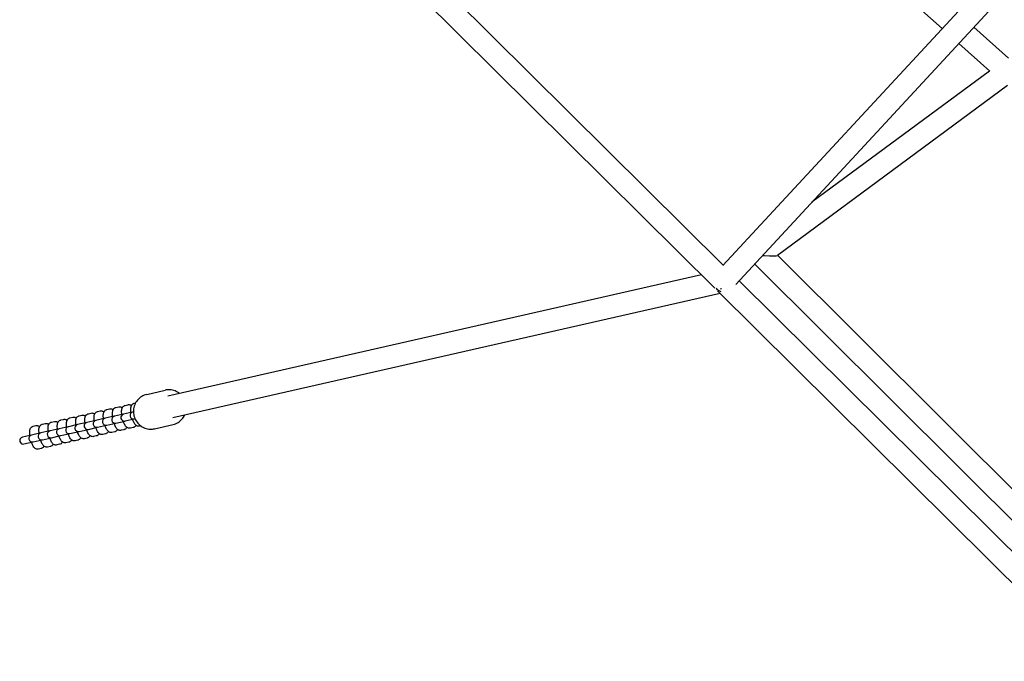
# Model space of a CAD drawing. Units: millimetres. Extents: x -6342 to 6342, y -6342 to 6342.
# Drawn here: x -2384 to -1545, y -1412 to -865 of the extents above; entities that cross this region are included whole.
import ezdxf

# ---------------------------------------------------------------- set-up
doc = ezdxf.new("R2010")
doc.units = ezdxf.units.MM
doc.header["$LTSCALE"] = 20
doc.layers.add('2d', color=230, linetype='Continuous')

msp = doc.modelspace()

# ---------------------------------------------------------------- linework, layer by layer
at = {"layer": '2d'}
for p, q in [((-1372.46, -628.96), (-1784.47, -1074.38)), ((-1358.35, -641.69), (-1773.46, -1090.47)), ((-1597.65, -872.42), (-1827.21, -667.01)), ((-1784.11, -1074), (-2051.87, -808.53)), ((-1791.34, -1093.59), (-2065.15, -822.12)), ((-1540.94, -897.66), (-1570.59, -871.14)), ((-1557.07, -908.73), (-1583.49, -885.09)), ((-1557.23, -908.59), (-1708.58, -1020.32)), ((-1541.95, -920.93), (-1738.03, -1065.68)), ((-1737.94, -1065.61), (-1435.56, -1366.6)), ((-1757.37, -1073.07), (-1438.52, -1390.46)), ((-1802.79, -1082.24), (-2257.42, -1185.68)), ((-1127.45, -1725.07), (-1770.61, -1087.39)), ((-1786.8, -1098.09), (-2253.2, -1204.21)), ((-1135.96, -1743.39), (-1788.91, -1096)), ((-2275.43, -1184.14), (-2259.76, -1180.57)), ((-2286.07, -1191.69), (-2285.02, -1191.45)), ((-2317.41, -1198.82), (-2315.06, -1198.28)), ((-2309.57, -1197.03), (-2307.22, -1196.5)), ((-2301.74, -1195.25), (-2299.39, -1194.72)), ((-2287.51, -1199.19), (-2295.26, -1200.96)), ((-2293.9, -1193.47), (-2291.55, -1192.93)), ((-2286.84, -1199.04), (-2287.42, -1199.17)), ((-2356.58, -1207.73), (-2354.23, -1207.19)), ((-2348.75, -1205.94), (-2346.4, -1205.41)), ((-2340.91, -1204.16), (-2338.56, -1203.63)), ((-2326.69, -1208.11), (-2334.43, -1209.87)), ((-2333.08, -1202.38), (-2330.73, -1201.85)), ((-2318.85, -1206.32), (-2326.6, -1208.08)), ((-2325.24, -1200.6), (-2322.89, -1200.06)), ((-2311.02, -1204.54), (-2318.76, -1206.3)), ((-2303.18, -1202.76), (-2310.93, -1204.52)), ((-2295.35, -1200.98), (-2303.09, -1202.74)), ((-2301.76, -1208.59), (-2294.02, -1206.83)), ((-2293.93, -1206.81), (-2286.18, -1205.04)), ((-2286.09, -1205.02), (-2285.51, -1204.89)), ((-2253.2, -1204.21), (-2253.2, -1204.21)), ((-2372.25, -1211.29), (-2369.9, -1210.76)), ((-2358.03, -1215.23), (-2365.77, -1217)), ((-2364.42, -1209.51), (-2362.07, -1208.97)), ((-2350.19, -1213.45), (-2357.94, -1215.21)), ((-2342.36, -1211.67), (-2350.1, -1213.43)), ((-2334.52, -1209.89), (-2342.27, -1211.65)), ((-2340.94, -1217.5), (-2333.19, -1215.74)), ((-2333.1, -1215.72), (-2325.36, -1213.96)), ((-2325.27, -1213.94), (-2317.52, -1212.17)), ((-2317.43, -1212.15), (-2309.69, -1210.39)), ((-2309.6, -1210.37), (-2301.85, -1208.61)), ((-2302.79, -1216), (-2305.14, -1216.53)), ((-2294.95, -1214.22), (-2297.3, -1214.75)), ((-2287.12, -1212.44), (-2289.47, -1212.97)), ((-2280.59, -1210.95), (-2281.63, -1211.19)), ((-2268.77, -1213.39), (-2253.1, -1209.82)), ((-2373.7, -1218.8), (-2381.44, -1220.56)), ((-2380.11, -1226.41), (-2372.37, -1224.65)), ((-2365.86, -1217.02), (-2373.61, -1218.78)), ((-2372.28, -1224.63), (-2364.53, -1222.87)), ((-2364.44, -1222.85), (-2356.7, -1221.09)), ((-2356.61, -1221.06), (-2348.86, -1219.3)), ((-2348.77, -1219.28), (-2341.03, -1217.52)), ((-2341.96, -1224.91), (-2344.31, -1225.45)), ((-2334.12, -1223.13), (-2336.48, -1223.66)), ((-2326.29, -1221.35), (-2328.64, -1221.88)), ((-2318.46, -1219.56), (-2320.81, -1220.1)), ((-2310.62, -1217.78), (-2312.97, -1218.32)), ((-2365.46, -1230.26), (-2367.81, -1230.79)), ((-2357.63, -1228.48), (-2359.98, -1229.01)), ((-2349.79, -1226.69), (-2352.14, -1227.23))]:
    msp.add_line(p, q, dxfattribs=at)
for centre in [(-2286.76, -1202.1), (-2325.93, -1211.01), (-2318.1, -1209.23), (-2310.26, -1207.45), (-2302.43, -1205.66), (-2294.59, -1203.88), (-2357.27, -1218.14), (-2349.44, -1216.36), (-2341.6, -1214.57), (-2333.77, -1212.79), (-2380.78, -1223.49), (-2372.94, -1221.7), (-2365.11, -1219.92)]:
    msp.add_arc(centre, 3, 102.81636, 282.81636, dxfattribs=at)
for centre, major_axis, ratio, start_param, end_param in [((-1752.48, -1064.54), (-14.5, 1.07), 0.069082, 1.71056, 1.816195), ((-1752.48, -1064.54), (-14.5, 1.07), 0.069082, 1.816195, 3.061315), ((-1783.82, -1087.67), (-4.79, 8.29), 0.906465, 1.761956, 2.304504)]:
    msp.add_ellipse(centre, major_axis=major_axis, ratio=ratio, start_param=start_param, end_param=end_param, dxfattribs=at)
at = {"layer": '2d', "extrusion": (0, 0, -1)}
for start_param, end_param in [(-0.229496, -0.189943), (-0.915218, -0.772043)]:
    msp.add_ellipse((-1783.82, -1087.67), major_axis=(-6.69, -6.75), ratio=0.426777, start_param=start_param, end_param=end_param, dxfattribs=at)
at = {"layer": '2d'}
for points, knots in [([(-2247.42, -1183.41), (-2248.6, -1182.47), (-2249.92, -1181.71), (-2252.8, -1180.61), (-2254.37, -1180.29), (-2257.22, -1180.17), (-2258.51, -1180.29), (-2259.76, -1180.57)], [5.6205972, 5.6205972, 5.6205972, 5.6205972, 5.9246502, 5.9246502, 6.2428122, 6.2428122, 6.5010885, 6.5010885, 6.5010885, 6.5010885]), ([(-2275.43, -1184.14), (-2276.95, -1184.48), (-2278.41, -1185.08), (-2281.09, -1186.71), (-2282.29, -1187.74), (-2284.33, -1190.14), (-2285.15, -1191.51), (-2286.34, -1194.45), (-2286.7, -1196.02), (-2286.92, -1199.21), (-2286.77, -1200.83), (-2285.98, -1203.95), (-2285.34, -1205.45), (-2283.62, -1208.16), (-2282.55, -1209.38), (-2280.08, -1211.41), (-2278.68, -1212.22), (-2275.72, -1213.35), (-2274.16, -1213.67), (-2271.31, -1213.79), (-2270.02, -1213.67), (-2268.77, -1213.39)], [0.217903, 0.217903, 0.217903, 0.217903, 0.533047, 0.533047, 0.849182, 0.849182, 1.16785, 1.16785, 1.489514, 1.489514, 1.813467, 1.813467, 2.138181, 2.138181, 2.461863, 2.461863, 2.783058, 2.783058, 3.10122, 3.10122, 3.359496, 3.359496, 3.359496, 3.359496]), ([(-2322.89, -1200.06), (-2322.51, -1199.98), (-2322.11, -1199.96), (-2321.35, -1200.05), (-2321, -1200.16), (-2320.35, -1200.45), (-2320.07, -1200.64), (-2319.83, -1200.83)], [6.231007, 6.231007, 6.231007, 6.231007, 6.3120001, 6.3120001, 6.4016316, 6.4016316, 6.5158021, 6.5158021, 6.5158021, 6.5158021]), ([(-2320.21, -1206.63), (-2320.24, -1206.37), (-2320.27, -1206.12), (-2320.38, -1205), (-2320.42, -1204.18), (-2320.36, -1202.91), (-2320.31, -1202.44), (-2320.1, -1201.48), (-2319.96, -1200.99), (-2319.48, -1200.22), (-2319.34, -1200.02), (-2318.86, -1199.52), (-2318.48, -1199.21), (-2317.8, -1198.93), (-2317.61, -1198.86), (-2317.41, -1198.82)], [5.058039, 5.058039, 5.058039, 5.058039, 5.165184, 5.165184, 5.537582, 5.537582, 5.776877, 5.776877, 6.003844, 6.003844, 6.077946, 6.077946, 6.188886, 6.188886, 6.231007, 6.231007, 6.231007, 6.231007]), ([(-2315.06, -1198.28), (-2314.67, -1198.19), (-2314.27, -1198.18), (-2313.51, -1198.27), (-2313.17, -1198.38), (-2312.51, -1198.67), (-2312.23, -1198.86), (-2312, -1199.05)], [6.231007, 6.231007, 6.231007, 6.231007, 6.3120001, 6.3120001, 6.4016316, 6.4016316, 6.5158021, 6.5158021, 6.5158021, 6.5158021]), ([(-2312.38, -1204.85), (-2312.41, -1204.59), (-2312.44, -1204.34), (-2312.55, -1203.21), (-2312.58, -1202.39), (-2312.52, -1201.13), (-2312.48, -1200.66), (-2312.27, -1199.7), (-2312.13, -1199.21), (-2311.65, -1198.43), (-2311.5, -1198.24), (-2311.03, -1197.74), (-2310.64, -1197.43), (-2309.97, -1197.14), (-2309.77, -1197.08), (-2309.57, -1197.03)], [5.058039, 5.058039, 5.058039, 5.058039, 5.165184, 5.165184, 5.537582, 5.537582, 5.776877, 5.776877, 6.003844, 6.003844, 6.077946, 6.077946, 6.188886, 6.188886, 6.231007, 6.231007, 6.231007, 6.231007]), ([(-2307.22, -1196.5), (-2306.84, -1196.41), (-2306.44, -1196.4), (-2305.68, -1196.48), (-2305.33, -1196.59), (-2304.68, -1196.89), (-2304.4, -1197.08), (-2304.16, -1197.27)], [6.231007, 6.231007, 6.231007, 6.231007, 6.3120001, 6.3120001, 6.4016316, 6.4016316, 6.5158021, 6.5158021, 6.5158021, 6.5158021]), ([(-2304.54, -1203.07), (-2304.57, -1202.81), (-2304.6, -1202.55), (-2304.71, -1201.43), (-2304.75, -1200.61), (-2304.69, -1199.35), (-2304.64, -1198.87), (-2304.43, -1197.91), (-2304.29, -1197.42), (-2303.81, -1196.65), (-2303.67, -1196.45), (-2303.19, -1195.95), (-2302.81, -1195.65), (-2302.14, -1195.36), (-2301.94, -1195.3), (-2301.74, -1195.25)], [5.058039, 5.058039, 5.058039, 5.058039, 5.165184, 5.165184, 5.537582, 5.537582, 5.776877, 5.776877, 6.003844, 6.003844, 6.077946, 6.077946, 6.188886, 6.188886, 6.231007, 6.231007, 6.231007, 6.231007]), ([(-2299.39, -1194.72), (-2299, -1194.63), (-2298.6, -1194.61), (-2297.85, -1194.7), (-2297.5, -1194.81), (-2296.84, -1195.1), (-2296.56, -1195.3), (-2296.33, -1195.49)], [6.231007, 6.231007, 6.231007, 6.231007, 6.3120001, 6.3120001, 6.4016316, 6.4016316, 6.5158021, 6.5158021, 6.5158021, 6.5158021]), ([(-2296.71, -1201.28), (-2296.74, -1201.03), (-2296.77, -1200.77), (-2296.88, -1199.65), (-2296.91, -1198.83), (-2296.85, -1197.57), (-2296.81, -1197.09), (-2296.6, -1196.13), (-2296.46, -1195.64), (-2295.98, -1194.87), (-2295.83, -1194.67), (-2295.36, -1194.17), (-2294.97, -1193.87), (-2294.3, -1193.58), (-2294.1, -1193.51), (-2293.9, -1193.47)], [5.058039, 5.058039, 5.058039, 5.058039, 5.165184, 5.165184, 5.537582, 5.537582, 5.776877, 5.776877, 6.003844, 6.003844, 6.077946, 6.077946, 6.188886, 6.188886, 6.231007, 6.231007, 6.231007, 6.231007]), ([(-2291.55, -1192.93), (-2291.17, -1192.85), (-2290.77, -1192.83), (-2290.01, -1192.92), (-2289.66, -1193.03), (-2289.01, -1193.32), (-2288.73, -1193.52), (-2288.49, -1193.7)], [6.231007, 6.231007, 6.231007, 6.231007, 6.3120001, 6.3120001, 6.4016316, 6.4016316, 6.5158021, 6.5158021, 6.5158021, 6.5158021]), ([(-2288.87, -1199.5), (-2288.91, -1199.24), (-2288.93, -1198.99), (-2289.04, -1197.87), (-2289.08, -1197.05), (-2289.02, -1195.78), (-2288.97, -1195.31), (-2288.76, -1194.35), (-2288.62, -1193.86), (-2288.14, -1193.09), (-2288, -1192.89), (-2287.53, -1192.39), (-2287.14, -1192.08), (-2286.47, -1191.8), (-2286.27, -1191.73), (-2286.07, -1191.69)], [5.058039, 5.058039, 5.058039, 5.058039, 5.165184, 5.165184, 5.537582, 5.537582, 5.776877, 5.776877, 6.003844, 6.003844, 6.077946, 6.077946, 6.188886, 6.188886, 6.231007, 6.231007, 6.231007, 6.231007]), ([(-2359.38, -1215.54), (-2359.42, -1215.29), (-2359.45, -1215.03), (-2359.56, -1213.91), (-2359.59, -1213.09), (-2359.53, -1211.82), (-2359.48, -1211.35), (-2359.27, -1210.39), (-2359.14, -1209.9), (-2358.65, -1209.13), (-2358.51, -1208.93), (-2358.04, -1208.43), (-2357.65, -1208.12), (-2356.98, -1207.84), (-2356.78, -1207.77), (-2356.58, -1207.73)], [5.058039, 5.058039, 5.058039, 5.058039, 5.165184, 5.165184, 5.537582, 5.537582, 5.776877, 5.776877, 6.003844, 6.003844, 6.077946, 6.077946, 6.188886, 6.188886, 6.231007, 6.231007, 6.231007, 6.231007]), ([(-2354.23, -1207.19), (-2353.84, -1207.1), (-2353.44, -1207.09), (-2352.69, -1207.18), (-2352.34, -1207.29), (-2351.69, -1207.58), (-2351.4, -1207.77), (-2351.17, -1207.96)], [6.231007, 6.231007, 6.231007, 6.231007, 6.3120001, 6.3120001, 6.4016316, 6.4016316, 6.5158021, 6.5158021, 6.5158021, 6.5158021]), ([(-2351.55, -1213.76), (-2351.58, -1213.5), (-2351.61, -1213.25), (-2351.72, -1212.13), (-2351.76, -1211.31), (-2351.7, -1210.04), (-2351.65, -1209.57), (-2351.44, -1208.61), (-2351.3, -1208.12), (-2350.82, -1207.35), (-2350.67, -1207.15), (-2350.2, -1206.65), (-2349.81, -1206.34), (-2349.14, -1206.05), (-2348.95, -1205.99), (-2348.75, -1205.94)], [5.058039, 5.058039, 5.058039, 5.058039, 5.165184, 5.165184, 5.537582, 5.537582, 5.776877, 5.776877, 6.003844, 6.003844, 6.077946, 6.077946, 6.188886, 6.188886, 6.231007, 6.231007, 6.231007, 6.231007]), ([(-2346.4, -1205.41), (-2346.01, -1205.32), (-2345.61, -1205.31), (-2344.85, -1205.4), (-2344.51, -1205.51), (-2343.85, -1205.8), (-2343.57, -1205.99), (-2343.34, -1206.18)], [6.231007, 6.231007, 6.231007, 6.231007, 6.3120001, 6.3120001, 6.4016316, 6.4016316, 6.5158021, 6.5158021, 6.5158021, 6.5158021]), ([(-2343.72, -1211.98), (-2343.75, -1211.72), (-2343.78, -1211.47), (-2343.89, -1210.34), (-2343.92, -1209.52), (-2343.86, -1208.26), (-2343.81, -1207.79), (-2343.6, -1206.83), (-2343.47, -1206.34), (-2342.99, -1205.56), (-2342.84, -1205.37), (-2342.37, -1204.87), (-2341.98, -1204.56), (-2341.31, -1204.27), (-2341.11, -1204.21), (-2340.91, -1204.16)], [5.058039, 5.058039, 5.058039, 5.058039, 5.165184, 5.165184, 5.537582, 5.537582, 5.776877, 5.776877, 6.003844, 6.003844, 6.077946, 6.077946, 6.188886, 6.188886, 6.231007, 6.231007, 6.231007, 6.231007]), ([(-2338.56, -1203.63), (-2338.17, -1203.54), (-2337.78, -1203.52), (-2337.02, -1203.61), (-2336.67, -1203.72), (-2336.02, -1204.02), (-2335.74, -1204.21), (-2335.5, -1204.4)], [6.231007, 6.231007, 6.231007, 6.231007, 6.3120001, 6.3120001, 6.4016316, 6.4016316, 6.5158021, 6.5158021, 6.5158021, 6.5158021]), ([(-2335.88, -1210.2), (-2335.91, -1209.94), (-2335.94, -1209.68), (-2336.05, -1208.56), (-2336.09, -1207.74), (-2336.03, -1206.48), (-2335.98, -1206), (-2335.77, -1205.04), (-2335.63, -1204.55), (-2335.15, -1203.78), (-2335, -1203.58), (-2334.53, -1203.08), (-2334.14, -1202.78), (-2333.47, -1202.49), (-2333.28, -1202.43), (-2333.08, -1202.38)], [5.058039, 5.058039, 5.058039, 5.058039, 5.165184, 5.165184, 5.537582, 5.537582, 5.776877, 5.776877, 6.003844, 6.003844, 6.077946, 6.077946, 6.188886, 6.188886, 6.231007, 6.231007, 6.231007, 6.231007]), ([(-2330.73, -1201.85), (-2330.34, -1201.76), (-2329.94, -1201.74), (-2329.18, -1201.83), (-2328.84, -1201.94), (-2328.18, -1202.23), (-2327.9, -1202.43), (-2327.67, -1202.62)], [6.231007, 6.231007, 6.231007, 6.231007, 6.3120001, 6.3120001, 6.4016316, 6.4016316, 6.5158021, 6.5158021, 6.5158021, 6.5158021]), ([(-2328.05, -1208.41), (-2328.08, -1208.16), (-2328.11, -1207.9), (-2328.22, -1206.78), (-2328.25, -1205.96), (-2328.19, -1204.69), (-2328.15, -1204.22), (-2327.93, -1203.26), (-2327.8, -1202.77), (-2327.32, -1202), (-2327.17, -1201.8), (-2326.7, -1201.3), (-2326.31, -1201), (-2325.64, -1200.71), (-2325.44, -1200.64), (-2325.24, -1200.6)], [5.058039, 5.058039, 5.058039, 5.058039, 5.165184, 5.165184, 5.537582, 5.537582, 5.776877, 5.776877, 6.003844, 6.003844, 6.077946, 6.077946, 6.188886, 6.188886, 6.231007, 6.231007, 6.231007, 6.231007]), ([(-2289.47, -1212.97), (-2289.85, -1213.06), (-2290.25, -1213.07), (-2291.01, -1212.98), (-2291.36, -1212.87), (-2292.03, -1212.58), (-2292.31, -1212.38), (-2292.95, -1211.85), (-2293.22, -1211.52), (-2294.08, -1210.35), (-2294.51, -1209.43), (-2295.09, -1207.97), (-2295.24, -1207.56), (-2295.38, -1207.14)], [3.089414, 3.089414, 3.089414, 3.089414, 3.170407, 3.170407, 3.260039, 3.260039, 3.378168, 3.378168, 3.576151, 3.576151, 4.078679, 4.078679, 4.262383, 4.262383, 4.262383, 4.262383]), ([(-2281.63, -1211.19), (-2282.02, -1211.28), (-2282.42, -1211.29), (-2283.17, -1211.2), (-2283.52, -1211.09), (-2284.19, -1210.79), (-2284.48, -1210.59), (-2285.11, -1210.07), (-2285.39, -1209.74), (-2286.25, -1208.57), (-2286.68, -1207.65), (-2287.25, -1206.19), (-2287.4, -1205.78), (-2287.54, -1205.35)], [3.089414, 3.089414, 3.089414, 3.089414, 3.170407, 3.170407, 3.260039, 3.260039, 3.378168, 3.378168, 3.576151, 3.576151, 4.078679, 4.078679, 4.262383, 4.262383, 4.262383, 4.262383]), ([(-2253.1, -1209.82), (-2251.58, -1209.48), (-2250.11, -1208.88), (-2247.44, -1207.26), (-2246.23, -1206.22), (-2244.42, -1204.09), (-2243.74, -1203.04), (-2243.2, -1201.93)], [3.3594959, 3.3594959, 3.3594959, 3.3594959, 3.6746392, 3.6746392, 3.9907749, 3.9907749, 4.2400222, 4.2400222, 4.2400222, 4.2400222]), ([(-2375.05, -1219.11), (-2375.09, -1218.85), (-2375.12, -1218.6), (-2375.23, -1217.47), (-2375.26, -1216.65), (-2375.2, -1215.39), (-2375.15, -1214.92), (-2374.94, -1213.96), (-2374.81, -1213.46), (-2374.32, -1212.69), (-2374.18, -1212.49), (-2373.71, -1211.99), (-2373.32, -1211.69), (-2372.65, -1211.4), (-2372.45, -1211.34), (-2372.25, -1211.29)], [5.058039, 5.058039, 5.058039, 5.058039, 5.165184, 5.165184, 5.537582, 5.537582, 5.776877, 5.776877, 6.003844, 6.003844, 6.077946, 6.077946, 6.188886, 6.188886, 6.231007, 6.231007, 6.231007, 6.231007]), ([(-2369.9, -1210.76), (-2369.51, -1210.67), (-2369.11, -1210.65), (-2368.36, -1210.74), (-2368.01, -1210.85), (-2367.35, -1211.15), (-2367.07, -1211.34), (-2366.84, -1211.53)], [6.231007, 6.231007, 6.231007, 6.231007, 6.3120001, 6.3120001, 6.4016316, 6.4016316, 6.5158021, 6.5158021, 6.5158021, 6.5158021]), ([(-2367.22, -1217.33), (-2367.25, -1217.07), (-2367.28, -1216.81), (-2367.39, -1215.69), (-2367.43, -1214.87), (-2367.37, -1213.61), (-2367.32, -1213.13), (-2367.11, -1212.17), (-2366.97, -1211.68), (-2366.49, -1210.91), (-2366.34, -1210.71), (-2365.87, -1210.21), (-2365.48, -1209.91), (-2364.81, -1209.62), (-2364.62, -1209.56), (-2364.42, -1209.51)], [5.058039, 5.058039, 5.058039, 5.058039, 5.165184, 5.165184, 5.537582, 5.537582, 5.776877, 5.776877, 6.003844, 6.003844, 6.077946, 6.077946, 6.188886, 6.188886, 6.231007, 6.231007, 6.231007, 6.231007]), ([(-2362.07, -1208.97), (-2361.68, -1208.89), (-2361.28, -1208.87), (-2360.52, -1208.96), (-2360.18, -1209.07), (-2359.52, -1209.36), (-2359.24, -1209.56), (-2359.01, -1209.75)], [6.231007, 6.231007, 6.231007, 6.231007, 6.3120001, 6.3120001, 6.4016316, 6.4016316, 6.5158021, 6.5158021, 6.5158021, 6.5158021]), ([(-2328.64, -1221.88), (-2329.03, -1221.97), (-2329.43, -1221.98), (-2330.18, -1221.9), (-2330.53, -1221.79), (-2331.2, -1221.49), (-2331.49, -1221.29), (-2332.12, -1220.76), (-2332.4, -1220.44), (-2333.25, -1219.27), (-2333.69, -1218.35), (-2334.26, -1216.88), (-2334.41, -1216.47), (-2334.55, -1216.05)], [3.089414, 3.089414, 3.089414, 3.089414, 3.170407, 3.170407, 3.260039, 3.260039, 3.378168, 3.378168, 3.576151, 3.576151, 4.078679, 4.078679, 4.262383, 4.262383, 4.262383, 4.262383]), ([(-2320.81, -1220.1), (-2321.19, -1220.19), (-2321.59, -1220.2), (-2322.35, -1220.11), (-2322.69, -1220), (-2323.36, -1219.7), (-2323.65, -1219.5), (-2324.29, -1218.98), (-2324.56, -1218.65), (-2325.42, -1217.48), (-2325.85, -1216.56), (-2326.43, -1215.1), (-2326.57, -1214.69), (-2326.71, -1214.26)], [3.089414, 3.089414, 3.089414, 3.089414, 3.170407, 3.170407, 3.260039, 3.260039, 3.378168, 3.378168, 3.576151, 3.576151, 4.078679, 4.078679, 4.262383, 4.262383, 4.262383, 4.262383]), ([(-2312.97, -1218.32), (-2313.36, -1218.4), (-2313.76, -1218.42), (-2314.51, -1218.33), (-2314.86, -1218.22), (-2315.53, -1217.92), (-2315.82, -1217.72), (-2316.45, -1217.2), (-2316.73, -1216.87), (-2317.58, -1215.7), (-2318.02, -1214.78), (-2318.59, -1213.32), (-2318.74, -1212.91), (-2318.88, -1212.48)], [3.089414, 3.089414, 3.089414, 3.089414, 3.170407, 3.170407, 3.260039, 3.260039, 3.378168, 3.378168, 3.576151, 3.576151, 4.078679, 4.078679, 4.262383, 4.262383, 4.262383, 4.262383]), ([(-2305.14, -1216.53), (-2305.52, -1216.62), (-2305.92, -1216.64), (-2306.68, -1216.55), (-2307.03, -1216.44), (-2307.69, -1216.14), (-2307.98, -1215.94), (-2308.62, -1215.41), (-2308.89, -1215.09), (-2309.75, -1213.92), (-2310.18, -1213), (-2310.76, -1211.53), (-2310.9, -1211.12), (-2311.05, -1210.7)], [3.089414, 3.089414, 3.089414, 3.089414, 3.170407, 3.170407, 3.260039, 3.260039, 3.378168, 3.378168, 3.576151, 3.576151, 4.078679, 4.078679, 4.262383, 4.262383, 4.262383, 4.262383]), ([(-2308.2, -1215.76), (-2308.26, -1215.9), (-2308.34, -1216.04), (-2308.55, -1216.38), (-2308.69, -1216.58), (-2309.16, -1217.08), (-2309.55, -1217.38), (-2310.22, -1217.67), (-2310.42, -1217.74), (-2310.62, -1217.78)], [9.0878045, 9.0878045, 9.0878045, 9.0878045, 9.1454363, 9.1454363, 9.2195384, 9.2195384, 9.3304785, 9.3304785, 9.3725996, 9.3725996, 9.3725996, 9.3725996]), ([(-2297.3, -1214.75), (-2297.69, -1214.84), (-2298.09, -1214.86), (-2298.84, -1214.77), (-2299.19, -1214.66), (-2299.86, -1214.36), (-2300.15, -1214.16), (-2300.78, -1213.63), (-2301.06, -1213.31), (-2301.92, -1212.14), (-2302.35, -1211.22), (-2302.92, -1209.75), (-2303.07, -1209.34), (-2303.21, -1208.92)], [3.089414, 3.089414, 3.089414, 3.089414, 3.170407, 3.170407, 3.260039, 3.260039, 3.378168, 3.378168, 3.576151, 3.576151, 4.078679, 4.078679, 4.262383, 4.262383, 4.262383, 4.262383]), ([(-2300.36, -1213.98), (-2300.43, -1214.12), (-2300.5, -1214.26), (-2300.71, -1214.6), (-2300.86, -1214.8), (-2301.33, -1215.3), (-2301.72, -1215.6), (-2302.39, -1215.89), (-2302.58, -1215.95), (-2302.79, -1216)], [9.0878045, 9.0878045, 9.0878045, 9.0878045, 9.1454363, 9.1454363, 9.2195384, 9.2195384, 9.3304785, 9.3304785, 9.3725996, 9.3725996, 9.3725996, 9.3725996]), ([(-2292.53, -1212.2), (-2292.59, -1212.34), (-2292.67, -1212.48), (-2292.88, -1212.82), (-2293.02, -1213.01), (-2293.49, -1213.51), (-2293.88, -1213.82), (-2294.55, -1214.11), (-2294.75, -1214.17), (-2294.95, -1214.22)], [9.0878045, 9.0878045, 9.0878045, 9.0878045, 9.1454363, 9.1454363, 9.2195384, 9.2195384, 9.3304785, 9.3304785, 9.3725996, 9.3725996, 9.3725996, 9.3725996]), ([(-2284.69, -1210.42), (-2284.76, -1210.55), (-2284.83, -1210.7), (-2285.04, -1211.03), (-2285.19, -1211.23), (-2285.66, -1211.73), (-2286.05, -1212.04), (-2286.72, -1212.33), (-2286.92, -1212.39), (-2287.12, -1212.44)], [9.0878045, 9.0878045, 9.0878045, 9.0878045, 9.1454363, 9.1454363, 9.2195384, 9.2195384, 9.3304785, 9.3304785, 9.3725996, 9.3725996, 9.3725996, 9.3725996]), ([(-2367.81, -1230.79), (-2368.2, -1230.88), (-2368.6, -1230.9), (-2369.36, -1230.81), (-2369.7, -1230.7), (-2370.37, -1230.4), (-2370.66, -1230.2), (-2371.3, -1229.67), (-2371.57, -1229.35), (-2372.43, -1228.18), (-2372.86, -1227.26), (-2373.44, -1225.79), (-2373.58, -1225.38), (-2373.72, -1224.96)], [3.089414, 3.089414, 3.089414, 3.089414, 3.170407, 3.170407, 3.260039, 3.260039, 3.378168, 3.378168, 3.576151, 3.576151, 4.078679, 4.078679, 4.262383, 4.262383, 4.262383, 4.262383]), ([(-2359.98, -1229.01), (-2360.37, -1229.1), (-2360.77, -1229.11), (-2361.52, -1229.03), (-2361.87, -1228.92), (-2362.54, -1228.62), (-2362.82, -1228.42), (-2363.46, -1227.89), (-2363.73, -1227.57), (-2364.59, -1226.39), (-2365.03, -1225.48), (-2365.6, -1224.01), (-2365.75, -1223.6), (-2365.89, -1223.18)], [3.089414, 3.089414, 3.089414, 3.089414, 3.170407, 3.170407, 3.260039, 3.260039, 3.378168, 3.378168, 3.576151, 3.576151, 4.078679, 4.078679, 4.262383, 4.262383, 4.262383, 4.262383]), ([(-2352.14, -1227.23), (-2352.53, -1227.32), (-2352.93, -1227.33), (-2353.69, -1227.24), (-2354.03, -1227.13), (-2354.7, -1226.83), (-2354.99, -1226.63), (-2355.63, -1226.11), (-2355.9, -1225.78), (-2356.76, -1224.61), (-2357.19, -1223.69), (-2357.77, -1222.23), (-2357.91, -1221.82), (-2358.05, -1221.39)], [3.089414, 3.089414, 3.089414, 3.089414, 3.170407, 3.170407, 3.260039, 3.260039, 3.378168, 3.378168, 3.576151, 3.576151, 4.078679, 4.078679, 4.262383, 4.262383, 4.262383, 4.262383]), ([(-2344.31, -1225.45), (-2344.7, -1225.53), (-2345.1, -1225.55), (-2345.85, -1225.46), (-2346.2, -1225.35), (-2346.87, -1225.05), (-2347.16, -1224.85), (-2347.79, -1224.33), (-2348.06, -1224), (-2348.92, -1222.83), (-2349.36, -1221.91), (-2349.93, -1220.45), (-2350.08, -1220.04), (-2350.22, -1219.61)], [3.089414, 3.089414, 3.089414, 3.089414, 3.170407, 3.170407, 3.260039, 3.260039, 3.378168, 3.378168, 3.576151, 3.576151, 4.078679, 4.078679, 4.262383, 4.262383, 4.262383, 4.262383]), ([(-2347.37, -1224.68), (-2347.43, -1224.81), (-2347.51, -1224.95), (-2347.72, -1225.29), (-2347.87, -1225.49), (-2348.34, -1225.99), (-2348.73, -1226.3), (-2349.4, -1226.58), (-2349.59, -1226.65), (-2349.79, -1226.69)], [9.0878045, 9.0878045, 9.0878045, 9.0878045, 9.1454363, 9.1454363, 9.2195384, 9.2195384, 9.3304785, 9.3304785, 9.3725996, 9.3725996, 9.3725996, 9.3725996]), ([(-2336.48, -1223.66), (-2336.86, -1223.75), (-2337.26, -1223.77), (-2338.02, -1223.68), (-2338.36, -1223.57), (-2339.03, -1223.27), (-2339.32, -1223.07), (-2339.96, -1222.54), (-2340.23, -1222.22), (-2341.09, -1221.05), (-2341.52, -1220.13), (-2342.1, -1218.66), (-2342.24, -1218.25), (-2342.38, -1217.83)], [3.089414, 3.089414, 3.089414, 3.089414, 3.170407, 3.170407, 3.260039, 3.260039, 3.378168, 3.378168, 3.576151, 3.576151, 4.078679, 4.078679, 4.262383, 4.262383, 4.262383, 4.262383]), ([(-2339.53, -1222.89), (-2339.6, -1223.03), (-2339.68, -1223.17), (-2339.89, -1223.51), (-2340.03, -1223.71), (-2340.5, -1224.21), (-2340.89, -1224.51), (-2341.56, -1224.8), (-2341.76, -1224.87), (-2341.96, -1224.91)], [9.0878045, 9.0878045, 9.0878045, 9.0878045, 9.1454363, 9.1454363, 9.2195384, 9.2195384, 9.3304785, 9.3304785, 9.3725996, 9.3725996, 9.3725996, 9.3725996]), ([(-2331.7, -1221.11), (-2331.76, -1221.25), (-2331.84, -1221.39), (-2332.05, -1221.73), (-2332.2, -1221.93), (-2332.67, -1222.43), (-2333.06, -1222.73), (-2333.73, -1223.02), (-2333.92, -1223.08), (-2334.12, -1223.13)], [9.0878045, 9.0878045, 9.0878045, 9.0878045, 9.1454363, 9.1454363, 9.2195384, 9.2195384, 9.3304785, 9.3304785, 9.3725996, 9.3725996, 9.3725996, 9.3725996]), ([(-2323.87, -1219.33), (-2323.93, -1219.47), (-2324.01, -1219.61), (-2324.22, -1219.95), (-2324.36, -1220.14), (-2324.83, -1220.64), (-2325.22, -1220.95), (-2325.89, -1221.24), (-2326.09, -1221.3), (-2326.29, -1221.35)], [9.0878045, 9.0878045, 9.0878045, 9.0878045, 9.1454363, 9.1454363, 9.2195384, 9.2195384, 9.3304785, 9.3304785, 9.3725996, 9.3725996, 9.3725996, 9.3725996]), ([(-2316.03, -1217.55), (-2316.1, -1217.68), (-2316.17, -1217.83), (-2316.38, -1218.16), (-2316.53, -1218.36), (-2317, -1218.86), (-2317.39, -1219.17), (-2318.06, -1219.45), (-2318.25, -1219.52), (-2318.46, -1219.56)], [9.0878045, 9.0878045, 9.0878045, 9.0878045, 9.1454363, 9.1454363, 9.2195384, 9.2195384, 9.3304785, 9.3304785, 9.3725996, 9.3725996, 9.3725996, 9.3725996]), ([(-2363.04, -1228.24), (-2363.1, -1228.38), (-2363.18, -1228.52), (-2363.39, -1228.86), (-2363.54, -1229.06), (-2364.01, -1229.56), (-2364.4, -1229.86), (-2365.07, -1230.15), (-2365.26, -1230.21), (-2365.46, -1230.26)], [9.0878045, 9.0878045, 9.0878045, 9.0878045, 9.1454363, 9.1454363, 9.2195384, 9.2195384, 9.3304785, 9.3304785, 9.3725996, 9.3725996, 9.3725996, 9.3725996]), ([(-2355.2, -1226.46), (-2355.27, -1226.59), (-2355.34, -1226.74), (-2355.56, -1227.07), (-2355.7, -1227.27), (-2356.17, -1227.77), (-2356.56, -1228.08), (-2357.23, -1228.37), (-2357.43, -1228.43), (-2357.63, -1228.48)], [9.0878045, 9.0878045, 9.0878045, 9.0878045, 9.1454363, 9.1454363, 9.2195384, 9.2195384, 9.3304785, 9.3304785, 9.3725996, 9.3725996, 9.3725996, 9.3725996])]:
    msp.add_open_spline(points, degree=3, knots=knots, dxfattribs=at)

doc.saveas('drawing.dxf')
